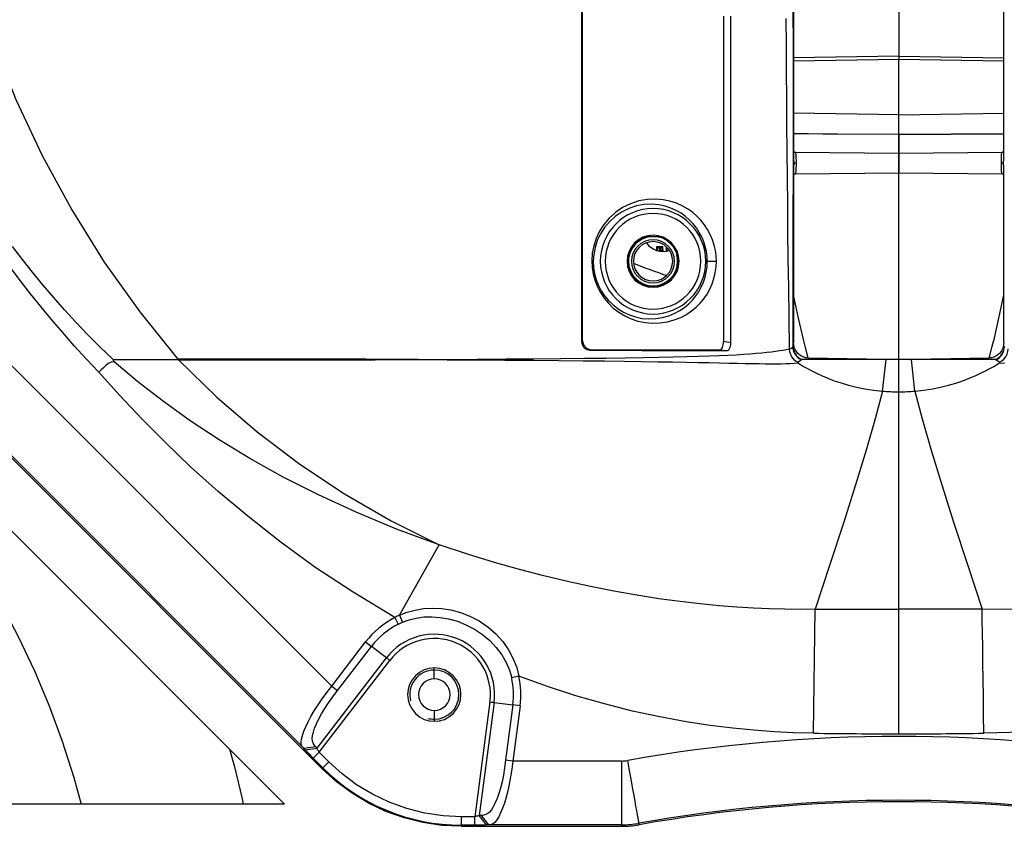
# Paper-space layout '13000604_1' of a CAD drawing. Units: millimetres. Extents: x 0 to 297, y 0 to 210.
# Drawn here: x 123 to 135, y 16 to 26 of the extents above; entities that cross this region are included whole.
import ezdxf

# ---------------------------------------------------------------- set-up
doc = ezdxf.new("R2010")
doc.units = ezdxf.units.MM
doc.header["$LTSCALE"] = 16.335
doc.layers.get('0').update_dxf_attribs({"linetype": 'CONTINUOUS'})

psp = doc.layouts.new('13000604_1')

# ---------------------------------------------------------------- linework, layer by layer
at = {"color": 7, "linetype": 'CONTINUOUS'}
for p, q in [((131.9943, 25.607), (131.9943, 26.1055)), ((132.0006, 26.1064), (132.0006, 25.607)), ((134.5686, 25.607), (134.5686, 26.1064)), ((133.2846, 25.9908), (133.2846, 25.2636)), ((133.2846, 25.9908), (133.2846, 25.3708)), ((131.9943, 25.607), (131.9943, 24.0197)), ((132.0006, 25.607), (132.0006, 24.0993)), ((134.5686, 24.0993), (134.5686, 25.607)), ((133.2846, 25.3708), (133.2846, 25.2636)), ((133.2846, 25.2636), (133.2846, 25.2399)), ((133.2846, 25.2636), (133.2846, 25.2399)), ((132.0006, 25.204), (133.2846, 25.2264)), ((133.2846, 25.2399), (133.2846, 25.228)), ((133.2846, 25.2399), (133.2846, 25.228)), ((133.2846, 25.228), (133.2846, 25.2264)), ((133.2846, 25.228), (133.2846, 25.2264)), ((133.2846, 24.9728), (133.2846, 25.227)), ((133.2846, 24.9728), (133.2846, 25.227)), ((133.2846, 25.2264), (134.5686, 25.204)), ((133.2846, 24.7461), (133.2846, 24.9728)), ((133.2846, 24.7461), (133.2846, 24.9728)), ((133.2846, 24.5463), (133.2846, 24.7461)), ((133.2846, 24.5463), (133.2846, 24.7461)), ((133.2846, 24.3045), (133.2846, 24.5463)), ((133.2846, 24.3045), (133.2846, 24.5463)), ((117.5346, 24.3774), (125.7846, 16.1274)), ((132.535, 24.311), (132.0006, 24.3157)), ((133.2846, 24.3045), (132.535, 24.311)), ((134.568, 24.3157), (133.2846, 24.3045)), ((133.2846, 24.3045), (133.2846, 24.3038)), ((133.2846, 24.3038), (133.2846, 24.3044)), ((133.2846, 24.3038), (133.2846, 24.2369)), ((133.2846, 24.2369), (133.2846, 24.3038)), ((133.2846, 24.2369), (133.2846, 24.2019)), ((133.2846, 24.2019), (133.2846, 24.2369)), ((133.2846, 24.2019), (133.2846, 24.1818)), ((133.2846, 24.1818), (133.2846, 24.2019)), ((133.2846, 24.1818), (133.2846, 24.1763)), ((133.2846, 24.1545), (133.2846, 24.1818)), ((133.2846, 24.1763), (133.2846, 24.1545)), ((118.6871, 24.1174), (126.2447, 16.5599)), ((132.0006, 24.0993), (132.0006, 24.0887)), ((132.0006, 24.0887), (132.0006, 24.0197)), ((132.0202, 24.0889), (132.0204, 24.0888)), ((133.2846, 24.1545), (133.2846, 24.1382)), ((133.2846, 24.1382), (133.2846, 24.1545)), ((133.2846, 24.1382), (133.2846, 24.1161)), ((133.2846, 24.1161), (133.2846, 24.1382)), ((133.2846, 24.1161), (133.2846, 24.1064)), ((133.2846, 24.1064), (133.2846, 24.1161)), ((133.2846, 24.1064), (133.2846, 24.0929)), ((133.2846, 24.0777), (133.2846, 24.1064)), ((133.2846, 24.0929), (133.2846, 24.0862)), ((133.2846, 24.0862), (133.2846, 24.0777)), ((133.2846, 24.0777), (133.2846, 24.0752)), ((133.2846, 24.0752), (133.2846, 24.0777)), ((133.2846, 24.0752), (133.2846, 23.8377)), ((133.2846, 23.84), (133.2846, 24.0752)), ((134.5491, 24.0889), (134.5488, 24.0888)), ((134.5686, 24.0887), (134.5686, 24.0993)), ((134.5686, 24.0198), (134.5686, 24.0887)), ((131.9943, 24.0197), (131.9943, 23.9)), ((132.0006, 24.0198), (132.0007, 24.0155)), ((134.5685, 24.0155), (134.5686, 24.0198)), ((131.9943, 23.9), (131.9943, 21.7616)), ((132.0007, 23.9), (132.0006, 23.8956)), ((132.0006, 23.8957), (132.0006, 23.8267)), ((132.0006, 23.8267), (132.0006, 23.8161)), ((132.0006, 23.8161), (132.0006, 21.7616)), ((132.0228, 23.8267), (133.2846, 23.8377)), ((133.2846, 23.8377), (133.2846, 23.84)), ((133.2846, 23.7894), (133.2846, 23.8377)), ((133.2846, 23.7894), (133.2846, 23.8377)), ((133.2846, 23.8377), (134.5465, 23.8267)), ((134.5686, 23.8956), (134.5685, 23.9)), ((134.5686, 23.8267), (134.5686, 23.8956)), ((134.5686, 23.8161), (134.5686, 23.8267)), ((134.5686, 21.7616), (134.5686, 23.8161)), ((133.2846, 23.6574), (133.2846, 23.7894)), ((133.2846, 23.6574), (133.2846, 23.7894)), ((133.2846, 23.5987), (133.2846, 23.6574)), ((133.2846, 23.5987), (133.2846, 23.6574)), ((133.2846, 23.5254), (133.2846, 23.5987)), ((133.2846, 23.5254), (133.2846, 23.5987)), ((133.2846, 23.4655), (133.2846, 23.5254)), ((133.2846, 23.4655), (133.2846, 23.5254)), ((133.2846, 23.1743), (133.2846, 23.4655)), ((133.2846, 23.1743), (133.2846, 23.4655)), ((133.2846, 23.119), (133.2846, 23.1743)), ((133.2846, 23.119), (133.2846, 23.1743)), ((133.2846, 23.0804), (133.2846, 23.119)), ((133.2846, 23.0804), (133.2846, 23.119)), ((133.2846, 23.0407), (133.2846, 23.0804)), ((133.2846, 23.0407), (133.2846, 23.0804)), ((133.2846, 22.7833), (133.2846, 23.0407)), ((133.2846, 22.7833), (133.2846, 23.0407)), ((130.3354, 22.932), (130.3259, 22.932)), ((130.3259, 22.932), (130.3259, 22.9214)), ((130.3259, 22.932), (130.3259, 22.9214)), ((130.3354, 22.932), (130.3259, 22.932)), ((130.3259, 22.9214), (130.3259, 22.902)), ((130.3259, 22.9214), (130.3259, 22.902)), ((130.363, 22.932), (130.3354, 22.932)), ((130.363, 22.932), (130.3354, 22.932)), ((130.3354, 22.9021), (130.3354, 22.9214)), ((130.3354, 22.9214), (130.363, 22.9214)), ((130.3354, 22.9214), (130.363, 22.9214)), ((130.3354, 22.9021), (130.3354, 22.9214)), ((130.3725, 22.932), (130.363, 22.932)), ((130.3725, 22.932), (130.363, 22.932)), ((130.363, 22.9214), (130.363, 22.9034)), ((130.363, 22.9214), (130.363, 22.9034)), ((130.3966, 22.932), (130.3725, 22.932)), ((130.3966, 22.932), (130.3725, 22.932)), ((130.3725, 22.9036), (130.3725, 22.9214)), ((130.3725, 22.9214), (130.3966, 22.9214)), ((130.3725, 22.9214), (130.3966, 22.9214)), ((130.3725, 22.9036), (130.3725, 22.9214)), ((130.4061, 22.932), (130.3966, 22.932)), ((130.4061, 22.932), (130.3966, 22.932)), ((130.3966, 22.9214), (130.3966, 22.9045)), ((130.3966, 22.9214), (130.3966, 22.9045)), ((130.4061, 22.9214), (130.4061, 22.932)), ((130.4061, 22.9214), (130.4061, 22.932)), ((130.4061, 22.9034), (130.4061, 22.9214)), ((130.4061, 22.9034), (130.4061, 22.9214)), ((130.4493, 22.9318), (130.4459, 22.9318)), ((130.4459, 22.9318), (130.4459, 22.9212)), ((130.4459, 22.9318), (130.4459, 22.9212)), ((130.4493, 22.9318), (130.4459, 22.9318)), ((130.4459, 22.9212), (130.4459, 22.8822)), ((130.4459, 22.9212), (130.4459, 22.8822)), ((130.4554, 22.9212), (130.4598, 22.9212)), ((130.4554, 22.8855), (130.4554, 22.9212)), ((130.4554, 22.9212), (130.4598, 22.9212)), ((130.4554, 22.8855), (130.4554, 22.9212)), ((133.2846, 22.4259), (133.2846, 22.7833)), ((133.2846, 22.4259), (133.2846, 22.7833)), ((133.2846, 22.1023), (133.2846, 22.4259)), ((133.2846, 22.1023), (133.2846, 22.4259)), ((133.2846, 21.9894), (133.2846, 22.1023)), ((133.2846, 21.9894), (133.2846, 22.1023)), ((133.2846, 21.9294), (133.2846, 21.9894)), ((133.2846, 21.9294), (133.2846, 21.9894)), ((133.2846, 21.8128), (133.2846, 21.9294)), ((133.2846, 21.8128), (133.2846, 21.9294)), ((133.2846, 21.7974), (133.2846, 21.8128)), ((133.2846, 21.7974), (133.2846, 21.8128)), ((133.2846, 21.6654), (133.2846, 21.7974)), ((133.2846, 21.6654), (133.2846, 21.7974)), ((129.5382, 21.6774), (131.0966, 21.6774)), ((131.9943, 21.7616), (131.9943, 21.7211)), ((131.9943, 21.7211), (131.9963, 21.695)), ((132.0029, 21.7327), (132.0006, 21.7616)), ((132.0075, 21.7116), (132.0029, 21.7327)), ((132.0108, 21.6458), (132.0231, 21.6232)), ((132.0532, 21.632), (132.035, 21.6538)), ((133.2846, 21.6055), (133.2846, 21.6654)), ((133.2846, 21.6491), (133.2846, 21.6654)), ((133.2846, 21.6055), (133.2846, 21.6491)), ((134.5343, 21.6539), (134.5161, 21.632)), ((134.549, 21.6785), (134.5343, 21.6539)), ((134.5461, 21.6232), (134.5585, 21.6458)), ((134.5643, 21.7234), (134.5618, 21.7117)), ((134.573, 21.695), (134.5742, 21.7107)), ((134.5742, 21.7107), (134.5749, 21.7211)), ((123.691, 21.5574), (124.4809, 21.5574)), ((132.0543, 21.5256), (132.0534, 21.5249)), ((132.0778, 21.5691), (132.0989, 21.5574)), ((133.1298, 21.5574), (132.0989, 21.5574)), ((132.1793, 21.577), (133.1298, 21.5602)), ((133.1298, 21.5602), (133.2846, 21.5574)), ((133.2846, 21.5574), (133.1298, 21.5574)), ((133.2846, 21.5899), (133.2846, 21.6055)), ((133.2846, 21.5899), (133.2846, 21.6055)), ((133.2846, 21.5824), (133.2846, 21.5899)), ((133.2846, 21.5824), (133.2846, 21.5899)), ((133.2846, 21.5574), (133.2846, 21.5824)), ((133.2846, 21.5574), (133.2846, 21.5824)), ((133.2846, 21.5574), (133.4394, 21.5602)), ((133.4395, 21.5574), (133.2846, 21.5574)), ((133.4394, 21.5602), (134.3899, 21.577)), ((134.4704, 21.5574), (133.4395, 21.5574)), ((134.418, 21.5798), (134.3899, 21.577)), ((134.4704, 21.5574), (134.4927, 21.5697)), ((134.4927, 21.5697), (134.5128, 21.5848)), ((126.3614, 17.5706), (126.7746, 18.1091)), ((126.4328, 17.5158), (126.846, 18.0543)), ((128.5721, 17.3393), (128.4835, 16.6664)), ((128.6614, 17.3275), (128.5728, 16.6547)), ((126.0183, 16.8114), (126.1631, 16.83)), ((126.036, 16.7913), (126.0183, 16.8114)), ((126.036, 16.7913), (126.1809, 16.81)), ((126.1355, 16.6878), (126.209, 16.7612)), ((126.1809, 16.81), (126.1631, 16.83)), ((126.3236, 16.6466), (126.209, 16.7612)), ((126.2501, 16.5732), (126.1355, 16.6878)), ((125.7846, 16.1274), (117.5346, 16.1274)), ((128.1082, 15.9745), (127.9462, 15.9745)), ((128.1082, 15.8707), (128.1082, 15.9745)), ((128.1893, 15.9907), (128.1626, 15.9892)), ((128.2518, 15.8735), (128.1626, 15.9892)), ((128.2785, 15.8751), (128.1893, 15.9907)), ((128.2785, 15.8751), (128.2518, 15.8735)), ((127.9407, 15.8574), (129.9039, 15.8574)), ((128.1082, 15.8707), (127.9462, 15.8707))]:
    psp.add_line(p, q, dxfattribs=at)
at = {"color": 9, "linetype": 'CONTINUOUS'}
for p, q in [((133.2846, 25.2636), (132.0006, 25.2414)), ((133.2846, 25.2636), (134.5686, 25.2414)), ((133.2846, 24.5463), (132.0006, 24.5671)), ((133.2846, 24.5463), (134.5686, 24.5671)), ((133.2846, 24.3038), (132.5356, 24.3103)), ((133.2846, 24.3038), (134.5688, 24.3149)), ((126.3614, 17.5706), (119.6978, 24.2342)), ((132.0138, 24.0903), (132.0229, 24.0887)), ((132.0204, 24.0888), (132.0229, 24.0887)), ((132.0229, 24.0887), (133.2846, 24.0777)), ((133.2846, 24.0777), (134.5464, 24.0887)), ((134.5458, 24.0884), (134.5464, 24.0887)), ((134.5464, 24.0887), (134.554, 24.0899)), ((134.5488, 24.0888), (134.5464, 24.0887)), ((131.994, 24.0197), (131.9939, 23.9)), ((131.994, 24.0427), (131.994, 24.0197)), ((132.0297, 24.0291), (132.0299, 24.0208)), ((132.0299, 24.0208), (132.0301, 24.0165)), ((126.0183, 16.8114), (118.9386, 23.8911)), ((132.0235, 23.8271), (132.0228, 23.8267)), ((134.5396, 23.8869), (134.5394, 23.8927)), ((130.9467, 22.7574), (131.0582, 22.7609)), ((134.4275, 21.7209), (134.4422, 21.7772)), ((131.9929, 21.7616), (131.9928, 21.7163)), ((131.9933, 21.7106), (131.9928, 21.7163)), ((131.994, 21.72), (131.9943, 21.7211)), ((132.179, 21.5783), (132.1417, 21.7209)), ((134.3962, 21.601), (134.4275, 21.7209)), ((131.1994, 21.6115), (131.298, 21.6166)), ((131.298, 21.6166), (131.3877, 21.622)), ((131.3877, 21.622), (131.4694, 21.6276)), ((132.0209, 21.6205), (132.0088, 21.6427)), ((132.0959, 21.5543), (132.0738, 21.5667)), ((132.1793, 21.577), (132.179, 21.5783)), ((133.0879, 21.172), (133.1298, 21.5574)), ((133.2846, 21.4437), (133.2846, 21.5574)), ((133.4813, 21.172), (133.4395, 21.5574)), ((134.3899, 21.577), (134.3903, 21.5783)), ((134.3903, 21.5783), (134.3962, 21.601)), ((134.4733, 21.5543), (134.4954, 21.5667)), ((134.5484, 21.6205), (134.5604, 21.6427)), ((133.2846, 21.4378), (133.2846, 21.4437)), ((133.2846, 21.1636), (133.2846, 21.4378)), ((127.189, 18.4353), (127.6725, 19.2955)), ((127.133, 18.4073), (127.1739, 18.3271)), ((127.189, 18.4353), (127.2238, 18.3503)), ((132.2442, 16.9942), (132.2652, 18.5078)), ((133.2846, 16.9869), (133.2846, 18.5073)), ((126.7746, 18.1091), (126.846, 18.0543)), ((127.0283, 17.9144), (126.846, 18.0543)), ((126.1809, 16.81), (127.0283, 17.9144)), ((126.209, 16.7612), (127.0695, 17.8827)), ((127.6133, 17.7655), (127.6133, 17.7859)), ((127.6133, 17.6575), (127.6133, 17.7655)), ((128.646, 17.6912), (128.5581, 17.672)), ((126.3614, 17.5706), (126.4328, 17.5158)), ((128.2928, 17.3761), (128.1082, 15.9745)), ((128.3443, 17.3693), (128.1626, 15.9892)), ((128.3443, 17.3693), (128.5721, 17.3393)), ((128.6614, 17.3275), (128.5721, 17.3393)), ((127.6133, 17.2735), (127.6133, 17.1655)), ((127.6133, 17.1655), (127.6133, 17.1452)), ((126.2501, 16.5732), (126.3236, 16.6466)), ((128.5728, 16.6547), (128.4835, 16.6664)), ((129.9023, 16.6547), (128.5728, 16.6547)), ((129.9023, 15.8751), (129.9023, 16.6547)), ((126.2501, 16.5732), (126.2447, 16.5599)), ((127.9462, 15.8707), (127.9462, 15.9745)), ((129.9023, 15.8751), (128.2785, 15.8751)), ((127.9462, 15.8707), (127.9407, 15.8574))]:
    psp.add_line(p, q, dxfattribs=at)
for points in [[(121.462, 29.9662), (121.4753, 29.1936), (121.5348, 28.4244), (121.64, 27.6616), (121.7904, 26.9082), (121.9851, 26.1673), (122.2232, 25.4416), (122.5034, 24.7342), (122.8244, 24.0477), (123.1846, 23.3848), (123.5821, 22.7478), (124.0152, 22.1392), (124.4819, 21.5611)], [(131.9076, 25.7205), (131.9092, 25.3958), (131.9111, 25.071), (131.9132, 24.7465), (131.9157, 24.4225), (131.9184, 24.0998), (131.9214, 23.7765), (131.9247, 23.4523), (131.9284, 23.1233), (131.9324, 22.7872), (131.9369, 22.4389), (131.9419, 22.072), (131.9473, 21.6886)], [(131.9943, 25.6073), (131.9943, 25.2934), (131.9942, 24.9799), (131.9941, 24.6668), (131.9941, 24.3542), (131.994, 24.0427)], [(132.5356, 24.3103), (132.3575, 24.3118), (132.1794, 24.3134), (132.0016, 24.3149), (132.0006, 24.3149)], [(132.0229, 24.0887), (132.0237, 24.088), (132.0246, 24.0856), (132.0255, 24.0815), (132.0264, 24.0755), (132.0273, 24.0672), (132.0282, 24.0566), (132.029, 24.0438), (132.0297, 24.0291)], [(134.5383, 23.9577), (134.5383, 23.9648), (134.5384, 23.9719), (134.5384, 23.979), (134.5385, 23.986), (134.5386, 23.9929), (134.5387, 23.9997), (134.5389, 24.0064), (134.5391, 24.0129), (134.5393, 24.0193), (134.5395, 24.0255), (134.5397, 24.0315), (134.54, 24.0372), (134.5403, 24.0428), (134.5405, 24.048), (134.5409, 24.053), (134.5412, 24.0578), (134.5415, 24.0622), (134.5419, 24.0664), (134.5423, 24.0702), (134.5427, 24.0737), (134.5431, 24.0769), (134.5435, 24.0797), (134.5439, 24.0821), (134.5443, 24.0843), (134.5448, 24.0861), (134.5453, 24.0874), (134.5458, 24.0884)], [(132.0033, 23.9577), (132.006, 23.9577), (132.0097, 23.9577), (132.0142, 23.9577), (132.0194, 23.9577), (132.0251, 23.9577), (132.031, 23.9577)], [(132.0301, 24.0165), (132.0302, 24.0127), (132.0306, 23.995), (132.0309, 23.9765), (132.031, 23.9576), (132.0309, 23.9384), (132.0306, 23.9202), (132.0302, 23.9031), (132.0297, 23.8878), (132.0291, 23.8743), (132.0284, 23.8628), (132.0277, 23.8532), (132.027, 23.8453), (132.0263, 23.839), (132.0255, 23.8342), (132.0248, 23.8307), (132.0241, 23.8284), (132.0235, 23.8271)], [(134.5394, 23.8927), (134.5392, 23.8987), (134.539, 23.9048), (134.5388, 23.9111), (134.5387, 23.9176), (134.5386, 23.9241), (134.5385, 23.9307), (134.5384, 23.9374), (134.5383, 23.9441), (134.5383, 23.9509), (134.5383, 23.9577)], [(134.566, 23.9577), (134.5633, 23.9577), (134.5596, 23.9577), (134.5551, 23.9577), (134.5499, 23.9577), (134.5442, 23.9577), (134.5383, 23.9577)], [(131.9939, 23.9), (131.9939, 23.7305), (131.9937, 23.4173), (131.9936, 23.0993), (131.9934, 22.7745), (131.9933, 22.4384), (131.9931, 22.085), (131.9929, 21.7616)], [(134.5464, 23.8267), (134.546, 23.8269), (134.5455, 23.8275), (134.5451, 23.8285), (134.5447, 23.8299), (134.5442, 23.8316), (134.5438, 23.8336), (134.5434, 23.8359), (134.5431, 23.8386), (134.5427, 23.8416), (134.5423, 23.8448), (134.542, 23.8484), (134.5416, 23.8523), (134.5413, 23.8565), (134.541, 23.8609), (134.5407, 23.8656), (134.5404, 23.8706), (134.5401, 23.8758), (134.5398, 23.8812), (134.5396, 23.8869)], [(123.691, 21.5574), (123.5337, 21.709), (123.3823, 21.8609), (123.237, 22.0129), (123.0972, 22.1651), (122.9626, 22.3173), (122.8324, 22.4702), (122.7059, 22.6245), (122.5828, 22.7802), (122.4626, 22.938)], [(123.5149, 21.405), (123.363, 21.5661), (123.2164, 21.7264), (123.0753, 21.8859), (122.9393, 22.0449), (122.808, 22.2033), (122.6808, 22.3619), (122.5569, 22.5215), (122.4362, 22.6822)], [(132.1417, 21.7209), (132.1204, 21.8028), (132.0601, 22.063), (132.0006, 22.3494)], [(134.4422, 21.7772), (134.4489, 21.803), (134.5092, 22.0633), (134.5686, 22.3495)], [(129.4236, 21.7879), (129.4218, 21.7854), (129.4199, 21.7829), (129.4179, 21.7802), (129.4159, 21.7775)], [(131.2296, 21.7617), (131.2094, 21.7655), (131.1887, 21.7694), (131.1674, 21.7733), (131.1456, 21.7773)], [(129.5382, 21.6774), (129.5363, 21.6748), (129.5344, 21.6722), (129.5324, 21.6695), (129.5304, 21.6668)], [(131.1808, 21.6619), (131.1606, 21.6657), (131.1398, 21.6695), (131.1185, 21.6734), (131.0966, 21.6774)], [(131.4694, 21.6276), (131.5437, 21.6336), (131.6115, 21.6397), (131.6733, 21.6462), (131.7296, 21.6528), (131.7811, 21.6597), (131.8281, 21.6667), (131.8712, 21.6738), (131.9109, 21.6811), (131.9473, 21.6886)], [(131.9473, 21.6886), (131.9657, 21.6944), (131.9795, 21.701), (131.9886, 21.7083), (131.9928, 21.7163)], [(131.9473, 21.6886), (131.9513, 21.6542), (131.9615, 21.6212), (131.9775, 21.5907), (131.9987, 21.5638), (132.0243, 21.5416), (132.0534, 21.5249)], [(131.9928, 21.7163), (131.9932, 21.7175), (131.9936, 21.7188), (131.994, 21.72)], [(132.0088, 21.6427), (132.0001, 21.6664), (131.9947, 21.6911), (131.9933, 21.7106)], [(134.5158, 21.5249), (134.545, 21.5416), (134.5706, 21.5638), (134.5918, 21.5907), (134.6078, 21.6212), (134.618, 21.6542), (134.6219, 21.6886)], [(134.5604, 21.6427), (134.5692, 21.6664), (134.5746, 21.6911), (134.576, 21.7106)], [(123.7048, 21.5289), (123.6648, 21.5236), (123.6295, 21.51), (123.6, 21.4862), (123.5727, 21.4581), (123.544, 21.4317), (123.5149, 21.405)], [(123.691, 21.5574), (123.6913, 21.5516), (123.6929, 21.5464), (123.6965, 21.5423), (123.7004, 21.5383), (123.703, 21.5337), (123.7048, 21.5288)], [(127.6725, 19.2955), (127.1506, 19.4875), (126.6582, 19.6922), (126.1974, 19.9041), (125.7656, 20.1228), (125.3617, 20.3476), (124.9844, 20.5769), (124.6329, 20.8096), (124.3042, 21.0455), (123.9941, 21.2861), (123.7048, 21.5288)], [(124.4886, 21.5537), (124.4873, 21.5544), (124.486, 21.555), (124.4847, 21.5556), (124.4835, 21.5562), (124.4822, 21.5568), (124.4809, 21.5574)], [(124.4886, 21.5537), (124.6454, 21.5534), (124.8093, 21.5531), (124.98, 21.5528), (125.1581, 21.5526), (125.3441, 21.5525), (125.5383, 21.5525), (125.7413, 21.5526), (125.9531, 21.5529), (126.174, 21.5532), (126.4042, 21.5538), (126.6438, 21.5544), (126.8926, 21.5553), (127.1509, 21.5563), (127.4176, 21.5575), (127.7717, 21.5556), (128.1237, 21.5534), (128.4759, 21.551), (128.8159, 21.5483), (129.1354, 21.5455), (129.4303, 21.5427), (129.6936, 21.5399), (129.9317, 21.5371), (130.1472, 21.5343), (130.343, 21.5315), (130.5222, 21.5286), (130.6857, 21.5257), (130.8346, 21.5229), (130.9706, 21.5201), (131.0949, 21.5174), (131.2086, 21.5149), (131.313, 21.5125), (131.4091, 21.5105), (131.4976, 21.5087), (131.5794, 21.5073), (131.655, 21.5064), (131.7251, 21.5061), (131.79, 21.5063), (131.8503, 21.5071), (131.9063, 21.5086), (131.9584, 21.5107), (132.0071, 21.5135), (132.0525, 21.5168)], [(124.4886, 21.5537), (124.9563, 21.0986), (125.4515, 20.673), (125.9725, 20.2785), (126.5176, 19.9165), (127.0849, 19.5884), (127.6725, 19.2955)], [(127.4176, 21.5575), (127.7766, 21.5594), (128.1329, 21.5616), (128.4891, 21.5642), (128.8323, 21.5669), (129.1536, 21.5699), (129.4494, 21.5729), (129.7124, 21.576), (129.9494, 21.5793), (130.1634, 21.5826), (130.3573, 21.5861), (130.534, 21.5898), (130.6944, 21.5937), (130.8397, 21.5978), (130.9715, 21.6021), (131.091, 21.6067), (131.1994, 21.6115)], [(127.133, 18.4073), (126.6238, 18.7154), (126.1542, 19.024), (125.7263, 19.3343), (125.3339, 19.6431), (124.9718, 19.948), (124.6377, 20.2487), (124.3284, 20.5433), (124.0404, 20.8336), (123.7687, 21.121), (123.5149, 21.405)], [(134.5168, 21.5168), (134.5782, 21.5125)], [(133.0879, 21.172), (132.9988, 20.8326), (132.8887, 20.4525), (132.7589, 20.0268), (132.6102, 19.5588), (132.4452, 19.0536), (132.2652, 18.5078)], [(133.4813, 21.172), (133.5705, 20.8325), (133.6805, 20.4524), (133.8104, 20.0267), (133.9591, 19.5587), (134.1241, 19.0535), (134.3041, 18.5078)], [(134.3041, 18.5078), (134.1315, 18.5077), (133.96, 18.5075), (133.7895, 18.5074), (133.6201, 18.5074), (133.4518, 18.5073), (133.2846, 18.5073), (133.2846, 19.0479), (133.2846, 19.7248), (133.2846, 20.3444), (133.2846, 20.9052), (133.2846, 21.1636)], [(121.7992, 19.4226), (122.0676, 19.0094), (122.3124, 18.594), (122.5327, 18.177), (122.7313, 17.7561), (122.9102, 17.3297), (123.0699, 16.8953), (123.2114, 16.4522), (123.2986, 16.1274)], [(132.2652, 18.5078), (132.0806, 18.5068), (131.8936, 18.5087), (131.7064, 18.5137), (131.5129, 18.522), (131.3076, 18.5343), (131.0906, 18.5511), (130.8602, 18.5731), (130.6163, 18.6012), (130.3562, 18.6363), (130.0849, 18.6786), (129.8057, 18.728), (129.5216, 18.7843), (129.2388, 18.8463), (128.951, 18.9154), (128.6555, 18.9926), (128.3471, 19.08), (128.0188, 19.1806), (127.6725, 19.2955)], [(138.8968, 19.2955), (138.6123, 19.2005), (138.3277, 19.1114), (138.0431, 19.0284), (137.7578, 18.9511), (137.4693, 18.8788), (137.1831, 18.8133), (136.9029, 18.7548), (136.631, 18.7038), (136.3709, 18.6602), (136.1225, 18.6235), (135.8885, 18.5933), (135.6648, 18.5686), (135.4507, 18.5487), (135.2387, 18.5327), (135.0226, 18.5203), (134.798, 18.5116), (134.5577, 18.5071), (134.3041, 18.5078)], [(134.3251, 16.9942), (134.322, 17.2184), (134.3189, 17.4391), (134.3159, 17.6529), (134.3131, 17.8564), (134.3105, 18.0464), (134.3081, 18.2201), (134.3059, 18.3747), (134.3041, 18.5078)], [(127.0695, 17.8827), (127.0613, 17.8891), (127.0533, 17.8952), (127.0457, 17.901), (127.0389, 17.9062), (127.0331, 17.9107), (127.0283, 17.9144)], [(132.2442, 16.9942), (132.0055, 17.0001), (131.7619, 17.0122), (131.5167, 17.0297), (131.2604, 17.0548), (130.9842, 17.0887), (130.6888, 17.1336), (130.3689, 17.1923), (130.0338, 17.2644), (129.6899, 17.3511), (129.341, 17.4513), (128.9938, 17.5646), (128.646, 17.6912)], [(137.9232, 17.6912), (137.5901, 17.5698), (137.2594, 17.4609), (136.9283, 17.3644), (136.6054, 17.281), (136.2994, 17.2122), (136.008, 17.1557), (135.7356, 17.1103), (135.471, 17.0739), (135.2088, 17.0439), (134.9372, 17.0209), (134.6409, 17.0042), (134.3251, 16.9942)], [(128.2928, 17.3761), (128.3031, 17.3747), (128.3131, 17.3734), (128.3225, 17.3722), (128.331, 17.371), (128.3383, 17.3701), (128.3443, 17.3693)], [(125.1132, 16.7988), (125.1718, 16.5846), (125.2652, 16.1941), (125.2788, 16.1274)], [(130.1134, 15.8939), (130.1127, 15.8976), (130.1107, 15.9087), (130.1071, 15.9291), (130.1017, 15.9591), (130.0947, 15.9985), (130.0861, 16.0464), (130.076, 16.1027), (130.0647, 16.1661), (130.0523, 16.2355), (130.0389, 16.3103), (130.0248, 16.3893), (130.0097, 16.4735), (129.9934, 16.5647), (129.9762, 16.6612)], [(129.9039, 15.8574), (129.9035, 15.8619), (129.9031, 15.8663), (129.9027, 15.8707), (129.9023, 15.8751)], [(130.115, 15.8762), (130.1146, 15.8806), (130.1142, 15.885), (130.1138, 15.8894), (130.1134, 15.8939)]]:
    psp.add_lwpolyline(points, dxfattribs=at)
at = {"color": 7, "linetype": 'CONTINUOUS'}
for points in [[(129.4159, 21.7775), (129.4157, 22.2055), (129.4157, 22.6517), (129.4156, 23.1156), (129.4155, 23.5959), (129.4153, 24.0917), (129.4152, 24.6019), (129.4151, 25.1249), (129.4149, 25.6625), (129.4149, 26.2153), (129.4148, 26.7854), (129.4149, 27.3737), (129.4147, 27.9845), (129.4139, 28.623), (129.4146, 29.2871)], [(129.4236, 21.7879), (129.4234, 22.0926), (129.4236, 22.3987), (129.4236, 22.7059), (129.4236, 23.0139), (129.4236, 23.3226), (129.4236, 23.6317), (129.4236, 23.9408), (129.4236, 24.2499), (129.4236, 24.5589), (129.4236, 24.8679), (129.4236, 25.177), (129.4236, 25.4863), (129.4236, 25.7961)], [(131.1449, 25.7508), (131.1449, 25.4447), (131.1449, 25.1384), (131.145, 24.8323), (131.145, 24.5261), (131.1451, 24.22), (131.1451, 23.9137), (131.1452, 23.6075), (131.1453, 23.3015), (131.1453, 22.9957), (131.1454, 22.6903), (131.1455, 22.3854), (131.1454, 22.0809), (131.1456, 21.7773)], [(131.2289, 25.7495), (131.2289, 25.4421), (131.229, 25.1347), (131.229, 24.8274), (131.229, 24.5202), (131.2291, 24.2129), (131.2291, 23.9056), (131.2292, 23.5983), (131.2293, 23.2912), (131.2293, 22.9844), (131.2294, 22.6779), (131.2295, 22.3719), (131.2294, 22.0664), (131.2296, 21.7617)], [(132.0202, 24.0889), (132.014, 24.0902), (132.0074, 24.0932), (132.0024, 24.0972), (132.0006, 24.0993)], [(134.5686, 24.0993), (134.5673, 24.0976), (134.5623, 24.0935), (134.5557, 24.0903), (134.5491, 24.0889)], [(132.0007, 24.0155), (132.0009, 24.0103), (132.0013, 24.0005), (132.002, 23.9904), (132.0026, 23.9799), (132.003, 23.969), (132.0033, 23.9577)], [(132.0033, 23.9577), (132.003, 23.9464), (132.0026, 23.9355), (132.002, 23.925), (132.0013, 23.9149), (132.0009, 23.9051), (132.0007, 23.9)], [(134.566, 23.9577), (134.5662, 23.969), (134.5666, 23.9799), (134.5673, 23.9903), (134.5679, 24.0005), (134.5684, 24.0103), (134.5685, 24.0155)], [(134.5685, 23.9), (134.5684, 23.9051), (134.5679, 23.915), (134.5673, 23.9251), (134.5666, 23.9356), (134.5662, 23.9464), (134.566, 23.9577)], [(132.0006, 23.8161), (132.0031, 23.8189), (132.0086, 23.8229), (132.0156, 23.8257), (132.0228, 23.8267)], [(134.5464, 23.8267), (134.5536, 23.8258), (134.5605, 23.823), (134.566, 23.8191), (134.5686, 23.8161)], [(131.0582, 22.7609), (131.0553, 22.825), (131.0466, 22.8897), (131.0318, 22.9557), (131.011, 23.0213), (130.9841, 23.0849), (130.9514, 23.1461), (130.9132, 23.2041), (130.8695, 23.2587), (130.8206, 23.3095), (130.7663, 23.3562), (130.7066, 23.3985), (130.641, 23.4358), (130.5695, 23.4675), (130.4917, 23.4924), (130.4069, 23.5099), (130.3153, 23.5174), (130.2149, 23.5126), (130.1115, 23.4945), (130.0096, 23.4605), (129.9127, 23.4134), (129.8266, 23.3547), (129.7504, 23.286), (129.685, 23.2086), (129.6311, 23.1248), (129.5896, 23.0364), (129.5602, 22.9455), (129.5426, 22.8549), (129.537, 22.7637), (129.5413, 22.6803), (129.5542, 22.5994), (129.5758, 22.5207), (129.6055, 22.4453), (129.6425, 22.3743), (129.6871, 22.3076), (129.7395, 22.2446), (129.7993, 22.1868), (129.8662, 22.1351), (129.9392, 22.0906), (130.0173, 22.0544), (130.0999, 22.0269), (130.1872, 22.0088), (130.2771, 22.0007), (130.3695, 22.004), (130.4599, 22.0175), (130.5444, 22.041), (130.6224, 22.0722), (130.6915, 22.1089), (130.7536, 22.1507), (130.8096, 22.1967), (130.8598, 22.2467), (130.9045, 22.3003), (130.9439, 22.3576), (130.9779, 22.4185), (131.0064, 22.4825), (131.0289, 22.5491), (131.0452, 22.618), (131.0549, 22.6886), (131.0582, 22.7609)], [(130.9467, 22.7574), (130.944, 22.816), (130.9362, 22.8756), (130.9229, 22.9362), (130.9039, 22.9964), (130.8795, 23.0548), (130.8498, 23.111), (130.8151, 23.1643), (130.7754, 23.2146), (130.731, 23.2613), (130.6815, 23.3043), (130.6271, 23.3433), (130.5674, 23.3778), (130.5022, 23.407), (130.4311, 23.4303), (130.3537, 23.4464), (130.2698, 23.4537), (130.178, 23.4499), (130.0832, 23.433), (129.9896, 23.4023), (129.9009, 23.3584), (129.8217, 23.3043), (129.7517, 23.2409), (129.6915, 23.1694), (129.642, 23.0918), (129.6037, 23.01), (129.5767, 22.9258), (129.5607, 22.8412), (129.5552, 22.7574)], [(130.3266, 22.8928), (130.3264, 22.8944), (130.3261, 22.8968), (130.326, 22.8993), (130.3259, 22.902)], [(130.3259, 22.902), (130.326, 22.8995), (130.3261, 22.8973), (130.3263, 22.8952), (130.3265, 22.8932), (130.3266, 22.8928)], [(130.3354, 22.9021), (130.3355, 22.9003), (130.3355, 22.8987), (130.3357, 22.8971), (130.3359, 22.8956), (130.3362, 22.8943), (130.3365, 22.893), (130.3369, 22.8918), (130.3373, 22.8907), (130.3377, 22.8897), (130.3379, 22.8893)], [(130.3384, 22.8884), (130.338, 22.8892), (130.3376, 22.8899), (130.3372, 22.8908), (130.3369, 22.8917), (130.3366, 22.8927), (130.3363, 22.8938), (130.336, 22.895), (130.3358, 22.8962), (130.3356, 22.8976), (130.3355, 22.899), (130.3354, 22.9005), (130.3354, 22.9021)], [(130.3549, 22.884), (130.3557, 22.8843), (130.3564, 22.8846), (130.357, 22.885), (130.3576, 22.8854), (130.3582, 22.8859), (130.3587, 22.8863), (130.3592, 22.8869), (130.3597, 22.8875)], [(130.3597, 22.8875), (130.3592, 22.8869), (130.3587, 22.8864), (130.3582, 22.8859), (130.3577, 22.8854), (130.3571, 22.885), (130.3568, 22.8848)], [(130.3597, 22.8875), (130.3601, 22.888), (130.3604, 22.8886), (130.3608, 22.8893), (130.3611, 22.89), (130.3614, 22.8908), (130.3617, 22.8917), (130.3619, 22.8926), (130.3621, 22.8936), (130.3623, 22.8946), (130.3625, 22.8956), (130.3627, 22.8968), (130.3628, 22.898), (130.3629, 22.8992), (130.3629, 22.9006), (130.363, 22.902), (130.363, 22.9034)], [(130.363, 22.9034), (130.363, 22.9019), (130.3629, 22.9004), (130.3629, 22.899), (130.3628, 22.8978), (130.3626, 22.8965), (130.3625, 22.8954), (130.3623, 22.8943), (130.3621, 22.8933), (130.3619, 22.8924), (130.3616, 22.8915), (130.3613, 22.8907), (130.361, 22.8899), (130.3607, 22.8892), (130.3604, 22.8886), (130.3601, 22.888), (130.3597, 22.8875)], [(130.3684, 22.8875), (130.368, 22.8861), (130.3676, 22.8848), (130.3671, 22.8836), (130.3666, 22.8825), (130.366, 22.8814)], [(130.3672, 22.8837), (130.3672, 22.8838), (130.3679, 22.8856), (130.3684, 22.8875)], [(130.3707, 22.8837), (130.3699, 22.8848), (130.3692, 22.8861), (130.3684, 22.8875)], [(130.3684, 22.8875), (130.3691, 22.8862), (130.3698, 22.8851), (130.3705, 22.884), (130.3712, 22.883), (130.3719, 22.8821)], [(130.3725, 22.9036), (130.3725, 22.9021), (130.3726, 22.9007), (130.3727, 22.8993), (130.3728, 22.8981), (130.373, 22.8969), (130.3732, 22.8958), (130.3735, 22.8947), (130.3738, 22.8937), (130.3741, 22.8928), (130.3745, 22.892), (130.3749, 22.8913), (130.3753, 22.8906)], [(130.3753, 22.8906), (130.375, 22.8911), (130.3746, 22.8917), (130.3743, 22.8924), (130.374, 22.8931), (130.3737, 22.8939), (130.3735, 22.8947), (130.3733, 22.8956), (130.3731, 22.8966), (130.3729, 22.8976), (130.3728, 22.8986), (130.3726, 22.8998), (130.3726, 22.901), (130.3725, 22.9022), (130.3725, 22.9036)], [(130.3753, 22.8906), (130.3757, 22.89), (130.3761, 22.8895), (130.3766, 22.8891), (130.3771, 22.8886), (130.3776, 22.8882), (130.3782, 22.8879), (130.3788, 22.8876), (130.3795, 22.8873), (130.3802, 22.887), (130.381, 22.8868), (130.3818, 22.8866), (130.3827, 22.8865), (130.3837, 22.8864), (130.3847, 22.8864)], [(130.3829, 22.8865), (130.3821, 22.8866), (130.3813, 22.8867), (130.3806, 22.8869), (130.38, 22.8871), (130.3793, 22.8873), (130.3788, 22.8876), (130.3782, 22.8879), (130.3777, 22.8882), (130.3773, 22.8885), (130.3768, 22.8889), (130.3764, 22.8892), (130.376, 22.8897), (130.3757, 22.8901), (130.3753, 22.8906)], [(130.3847, 22.8864), (130.3838, 22.8864), (130.3829, 22.8865)], [(130.3847, 22.8864), (130.3867, 22.8865), (130.3882, 22.8868), (130.3884, 22.8869), (130.39, 22.8875), (130.3914, 22.8883), (130.3926, 22.8893), (130.3936, 22.8905)], [(130.3936, 22.8905), (130.3928, 22.8895), (130.392, 22.8887), (130.3912, 22.8882), (130.391, 22.888), (130.3899, 22.8874), (130.3888, 22.887), (130.3882, 22.8868), (130.3875, 22.8867), (130.3862, 22.8865), (130.3847, 22.8864)], [(130.3936, 22.8905), (130.394, 22.8911), (130.3944, 22.8917), (130.3947, 22.8924), (130.395, 22.8932), (130.3953, 22.894), (130.3956, 22.895), (130.3958, 22.8959), (130.396, 22.897), (130.3962, 22.8981), (130.3963, 22.8992), (130.3964, 22.9004), (130.3965, 22.9017), (130.3966, 22.9031), (130.3966, 22.9045)], [(130.3966, 22.9045), (130.3966, 22.9032), (130.3965, 22.902), (130.3965, 22.9008), (130.3964, 22.8996), (130.3963, 22.8986), (130.3961, 22.8976), (130.396, 22.8966), (130.3958, 22.8957), (130.3956, 22.8949), (130.3953, 22.8941), (130.3951, 22.8934), (130.3948, 22.8927), (130.3946, 22.8921), (130.3943, 22.8915), (130.3939, 22.891), (130.3936, 22.8905)], [(130.4006, 22.8833), (130.3992, 22.8816), (130.3977, 22.8801), (130.3973, 22.8799)], [(130.3977, 22.8801), (130.3992, 22.8816), (130.4006, 22.8833)], [(130.4061, 22.9034), (130.406, 22.9011), (130.4059, 22.8988), (130.4057, 22.8968), (130.4054, 22.8948), (130.405, 22.893), (130.4045, 22.8913), (130.404, 22.8897), (130.4034, 22.8882), (130.4028, 22.8869), (130.4021, 22.8856), (130.4014, 22.8844), (130.4006, 22.8833)], [(130.4006, 22.8833), (130.4013, 22.8842), (130.4019, 22.8852), (130.4025, 22.8863), (130.403, 22.8874), (130.4036, 22.8885), (130.404, 22.8898), (130.4045, 22.8911), (130.4049, 22.8926), (130.4052, 22.8941), (130.4055, 22.8957), (130.4058, 22.8975), (130.4059, 22.8993), (130.4061, 22.9013), (130.4061, 22.9034)], [(129.5552, 22.7574), (129.559, 22.6807), (129.571, 22.6054), (129.5908, 22.5324), (129.6182, 22.4626), (129.6522, 22.3971), (129.6931, 22.3353), (129.7413, 22.2771), (129.7963, 22.2238), (129.8577, 22.1762), (129.9249, 22.1353), (129.9964, 22.1022), (130.0723, 22.0772), (130.1522, 22.0608), (130.2347, 22.0539), (130.3193, 22.0571), (130.402, 22.0704), (130.4793, 22.0925), (130.5504, 22.1219), (130.6134, 22.1562), (130.6699, 22.195), (130.7209, 22.2377), (130.7666, 22.284), (130.8073, 22.3336), (130.843, 22.3864), (130.874, 22.4425), (130.8998, 22.5015), (130.9202, 22.5628), (130.9349, 22.6262), (130.9439, 22.6912), (130.9467, 22.7574)], [(129.5304, 21.6668), (129.5136, 21.6679), (129.4972, 21.6712), (129.4817, 21.6767), (129.4671, 21.6843), (129.4535, 21.6943), (129.4414, 21.7065), (129.4308, 21.7215), (129.4227, 21.7387), (129.4177, 21.7575), (129.4159, 21.7775)], [(129.4236, 21.7879), (129.4253, 21.769), (129.4296, 21.7515), (129.4368, 21.7352), (129.4463, 21.7205), (129.4579, 21.7078), (129.4713, 21.6972), (129.4864, 21.6887), (129.5028, 21.6825), (129.52, 21.6787), (129.5382, 21.6774)], [(131.0966, 21.6774), (131.1068, 21.6793), (131.116, 21.6846), (131.1246, 21.6935), (131.1319, 21.7056), (131.1378, 21.7206), (131.1421, 21.7379), (131.1447, 21.7567), (131.1456, 21.7773)], [(131.1808, 21.6619), (130.9494, 21.6631), (130.6998, 21.6641), (130.4324, 21.6649), (130.148, 21.6657), (129.8471, 21.6663), (129.5304, 21.6668)], [(131.2296, 21.7617), (131.2288, 21.7414), (131.2262, 21.7222), (131.2219, 21.7049), (131.216, 21.6899), (131.2087, 21.6778), (131.2002, 21.6689), (131.1908, 21.6636), (131.1808, 21.6619)], [(131.9963, 21.695), (132.0017, 21.67), (132.0108, 21.6458)], [(132.035, 21.6538), (132.0203, 21.6785), (132.0094, 21.7052), (132.0075, 21.7116)], [(134.5618, 21.7117), (134.5599, 21.7051), (134.549, 21.6785)], [(134.5585, 21.6458), (134.5675, 21.67), (134.573, 21.695)], [(134.5686, 21.7616), (134.5663, 21.7327), (134.5643, 21.7234)], [(132.0231, 21.6232), (132.0385, 21.6028), (132.0565, 21.5848), (132.0765, 21.5697), (132.0778, 21.5691)], [(132.0534, 21.5249), (132.0526, 21.5243), (132.0519, 21.5236), (132.0513, 21.523), (132.0508, 21.5223), (132.0504, 21.5217), (132.0502, 21.5211), (132.05, 21.5204), (132.0501, 21.5198), (132.0502, 21.5191), (132.0506, 21.5184), (132.0514, 21.5176), (132.0525, 21.5168)], [(132.1793, 21.577), (132.1512, 21.5798), (132.1244, 21.5867), (132.0985, 21.598), (132.0745, 21.6132), (132.0532, 21.632)], [(132.0959, 21.5543), (132.0948, 21.5531), (132.0936, 21.5519), (132.0923, 21.5507), (132.091, 21.5495), (132.0895, 21.5483), (132.0881, 21.5471), (132.0866, 21.5459), (132.085, 21.5448), (132.0835, 21.5437), (132.082, 21.5427), (132.0804, 21.5416), (132.0789, 21.5406), (132.0774, 21.5396), (132.0758, 21.5387), (132.0743, 21.5378), (132.0729, 21.5368), (132.0714, 21.536), (132.0699, 21.5351), (132.0685, 21.5343), (132.0671, 21.5334), (132.0657, 21.5326), (132.0644, 21.5318), (132.0631, 21.5311), (132.0618, 21.5303), (132.0606, 21.5296), (132.0594, 21.5289), (132.0583, 21.5282), (132.0572, 21.5275), (132.0562, 21.5269), (132.0552, 21.5262), (132.0543, 21.5256)], [(132.0989, 21.5574), (132.0981, 21.5567), (132.0974, 21.5559), (132.0966, 21.5551), (132.0959, 21.5543)], [(134.5161, 21.632), (134.4948, 21.6132), (134.4708, 21.598), (134.4448, 21.5867), (134.418, 21.5798)], [(134.4733, 21.5543), (134.4726, 21.5551), (134.4719, 21.5559), (134.4712, 21.5567), (134.4704, 21.5574)], [(134.5158, 21.5249), (134.515, 21.5256), (134.514, 21.5262), (134.5131, 21.5269), (134.512, 21.5276), (134.5109, 21.5283), (134.5097, 21.529), (134.5086, 21.5297), (134.5073, 21.5304), (134.5061, 21.5311), (134.5048, 21.5319), (134.5035, 21.5327), (134.5021, 21.5335), (134.5007, 21.5343), (134.4993, 21.5351), (134.4979, 21.536), (134.4964, 21.5369), (134.4949, 21.5378), (134.4934, 21.5387), (134.4919, 21.5397), (134.4903, 21.5407), (134.4888, 21.5417), (134.4872, 21.5427), (134.4857, 21.5438), (134.4841, 21.5449), (134.4826, 21.546), (134.4811, 21.5472), (134.4797, 21.5483), (134.4782, 21.5495), (134.4769, 21.5507), (134.4756, 21.5519), (134.4744, 21.5531), (134.4733, 21.5543)], [(134.5128, 21.5848), (134.5308, 21.6028), (134.5461, 21.6232)], [(134.5168, 21.5168), (134.5179, 21.5177), (134.5186, 21.5184), (134.5191, 21.5191), (134.5192, 21.5198), (134.5192, 21.5205), (134.5191, 21.5211), (134.5188, 21.5218), (134.5184, 21.5224), (134.5179, 21.523), (134.5173, 21.5237), (134.5166, 21.5243), (134.5158, 21.5249)], [(132.0525, 21.5168), (132.0849, 21.4968), (132.1238, 21.4738), (132.1698, 21.448), (132.2226, 21.4201), (132.2824, 21.3906), (132.3485, 21.3602), (132.4202, 21.3296), (132.4982, 21.2996), (132.5826, 21.2712), (132.673, 21.2449), (132.7689, 21.2212), (132.8703, 21.2008), (132.9766, 21.1843), (133.0879, 21.172)], [(133.4813, 21.172), (133.5915, 21.1841), (133.6968, 21.2004), (133.7972, 21.2205), (133.8924, 21.2439), (133.9825, 21.2698), (134.0669, 21.298), (134.1453, 21.3281), (134.2176, 21.3589), (134.2845, 21.3895), (134.3451, 21.4193), (134.3987, 21.4476), (134.4452, 21.4737), (134.4843, 21.4968), (134.5168, 21.5168)], [(127.189, 18.4353), (127.2805, 18.472), (127.3775, 18.4987), (127.4807, 18.5161), (127.5887, 18.5229), (127.701, 18.5179), (127.8159, 18.5005), (127.9326, 18.4692), (128.0482, 18.4245), (128.1607, 18.365), (128.2669, 18.2927), (128.3637, 18.2079), (128.4493, 18.1133), (128.5208, 18.0109), (128.578, 17.9042), (128.6197, 17.7982), (128.646, 17.6912)], [(127.1739, 18.3271), (127.1821, 18.3312), (127.1904, 18.3352), (127.1987, 18.3392), (127.207, 18.343), (127.2154, 18.3467), (127.2238, 18.3503), (127.3052, 18.3794), (127.3927, 18.401), (127.4855, 18.4135), (127.5829, 18.4166), (127.6844, 18.4094), (127.7886, 18.3912), (127.8948, 18.3614), (128.0002, 18.3196), (128.1034, 18.266), (128.2011, 18.2008), (128.291, 18.1257), (128.3706, 18.0419), (128.4381, 17.9519), (128.4921, 17.8581), (128.5316, 17.7642), (128.5581, 17.672)], [(126.0183, 16.8114), (126.0008, 16.8333), (125.9891, 16.8578), (125.9863, 16.887), (125.9917, 16.9231), (126.0031, 16.9671), (126.0206, 17.0176), (126.0435, 17.0736), (126.072, 17.1344), (126.1063, 17.1994), (126.1465, 17.2682), (126.1929, 17.3405), (126.2446, 17.4154), (126.301, 17.4923), (126.3614, 17.5706)], [(126.1631, 16.83), (126.1447, 16.851), (126.1319, 16.8743), (126.1247, 16.8991), (126.123, 16.9282), (126.1268, 16.9646), (126.1362, 17.0071), (126.1517, 17.0557), (126.1733, 17.1095), (126.201, 17.1679), (126.2349, 17.2304), (126.2752, 17.2966), (126.3217, 17.3663), (126.3743, 17.4394), (126.4328, 17.5158)], [(126.1355, 16.6878), (126.1149, 16.7086), (126.0955, 16.7283), (126.0769, 16.7476), (126.0603, 16.765), (126.0468, 16.7795), (126.036, 16.7913)], [(126.209, 16.7612), (126.2031, 16.7707), (126.1973, 16.78), (126.192, 16.789), (126.1874, 16.7973), (126.1837, 16.8042), (126.1809, 16.81)], [(127.9462, 15.9745), (127.7197, 15.9857), (127.4969, 16.019), (127.2763, 16.0747), (127.0622, 16.1516), (126.8577, 16.2493), (126.6649, 16.3655), (126.4873, 16.4977), (126.3236, 16.6466)], [(128.4835, 16.6664), (128.4709, 16.5709), (128.4563, 16.482), (128.44, 16.3999), (128.4217, 16.3246), (128.4015, 16.2565), (128.3798, 16.1956), (128.357, 16.1424), (128.3336, 16.097), (128.3103, 16.0603), (128.2872, 16.0319), (128.2655, 16.0125), (128.2429, 16), (128.2172, 15.9926), (128.1893, 15.9907)], [(128.5728, 16.6547), (128.5601, 16.5565), (128.5456, 16.4622), (128.5292, 16.3727), (128.511, 16.2889), (128.4907, 16.2119), (128.469, 16.1416), (128.4462, 16.0785), (128.4228, 16.0227), (128.3995, 15.9747), (128.3764, 15.9355), (128.3547, 15.9061), (128.3321, 15.8874), (128.3065, 15.8783), (128.2785, 15.8751)], [(127.9407, 15.8574), (127.7044, 15.8692), (127.4727, 15.9035), (127.2444, 15.9608), (127.0228, 16.04), (126.8101, 16.1407), (126.6081, 16.2616), (126.42, 16.4012), (126.2447, 16.5599)], [(128.1626, 15.9892), (128.1561, 15.9869), (128.1482, 15.9845), (128.1388, 15.9819), (128.1287, 15.9793), (128.1184, 15.9769), (128.1082, 15.9745)], [(128.2518, 15.8735), (128.2345, 15.8727), (128.2139, 15.872), (128.1892, 15.8714), (128.1625, 15.871), (128.1357, 15.8708), (128.1082, 15.8707)]]:
    psp.add_lwpolyline(points, dxfattribs=at)
at = {"color": 9, "linetype": 'CONTINUOUS'}
for centre, radius, start, end in [((130.2846, 22.7574), 0.644, 0, 180), ((130.2846, 22.7574), 0.5841, 0, 180), ((130.4254, 22.936), 0.216, 166.86841, 169.30274), ((130.2846, 22.7574), 0.644, 180, 360), ((130.2846, 22.7574), 0.5841, 180, 360), ((125.47, -372.2019), 393.7642, 89.716605, 90.143778), ((132.1729, 21.7173), 0.1802, 212.4908, 236.65698), ((134.3964, 21.7173), 0.1802, 303.34302, 327.50915), ((133.3322, 1111.8544), 1093.3471, 269.9440866, 269.997509), ((127.6133, 17.4655), 0.7373, 352.5, 142.5), ((127.6133, 17.4655), 0.6854, 352.5, 142.5), ((133.2948, 92.3853), 75.3984, 269.201602, 269.992258), ((133.2776, 91.9342), 74.9474, 270.005359, 270.800774), ((133.2846, -1.8426), 18.7972, 79.8627, 100.1373), ((129.9023, 17.0745), 0.4198, 270.00019, 280.13632), ((133.2846, -1.8426), 18.0177, 79.8627, 100.1373), ((129.9022, 17.0754), 1.2002, 270.00403, 280.13327)]:
    psp.add_arc(centre, radius, start, end, dxfattribs=at)
at = {"color": 7, "linetype": 'CONTINUOUS'}
for centre, radius, start, end in [((130.2846, 22.7574), 0.318, 90, 270), ((130.2846, 22.7574), 0.3044, 90, 270), ((130.2846, 22.7574), 0.264, 90, 270), ((130.2846, 22.7574), 0.24, 90, 270), ((130.4046, 23.1174), 0.24, 213.89786, 289.24494), ((130.2846, 22.7574), 0.318, 270, 90), ((130.2846, 22.7574), 0.3044, 270, 90), ((130.2846, 22.7574), 0.264, 270, 90), ((130.2846, 22.7574), 0.24, 270, 90), ((133.2846, 30.9371), 8.82, 248.45126, 251.26611), ((133.2845, 23.4886), 2.325, 265.14933, 270.00254), ((133.2847, 23.4885), 2.3249, 269.99781, 274.8512), ((127.6133, 17.4655), 1.0571, 117.01999, 142.49999), ((127.5702, 17.6042), 0.9144, 114.63709, 118.56206), ((127.6133, 17.4655), 0.9671, 117.01976, 142.5), ((127.6133, 17.4655), 0.3258, 135, 315), ((127.6133, 17.4655), 0.3258, 315, 135), ((127.6133, 17.4655), 1.0571, 352.49999, 12.3238), ((127.6133, 17.4655), 0.192, 90, 270), ((127.6133, 17.4655), 0.192, 270, 90), ((127.6133, 17.4655), 0.9671, 352.5, 12.32389), ((127.9462, 18.2692), 2.3986, 225.00025, 269.9998), ((133.2846, -1.8426), 18, 79.85801, 100.14199), ((129.9038, 17.0571), 1.1997, 270.00256, 280.14114)]:
    psp.add_arc(centre, radius, start, end, dxfattribs=at)
at = {"color": 2, "linetype": 'CONTINUOUS'}
for centre, start, end in [((130.2846, 22.7574), 75, 180), ((130.2846, 22.7574), 180, 360), ((130.2846, 22.7574), 0, 15), ((127.6133, 17.4655), 90, 195), ((127.6133, 17.4655), 270, 90), ((127.6133, 17.4655), 255, 270)]:
    psp.add_arc(centre, 0.3, start, end, dxfattribs=at)

doc.saveas('drawing.dxf')
